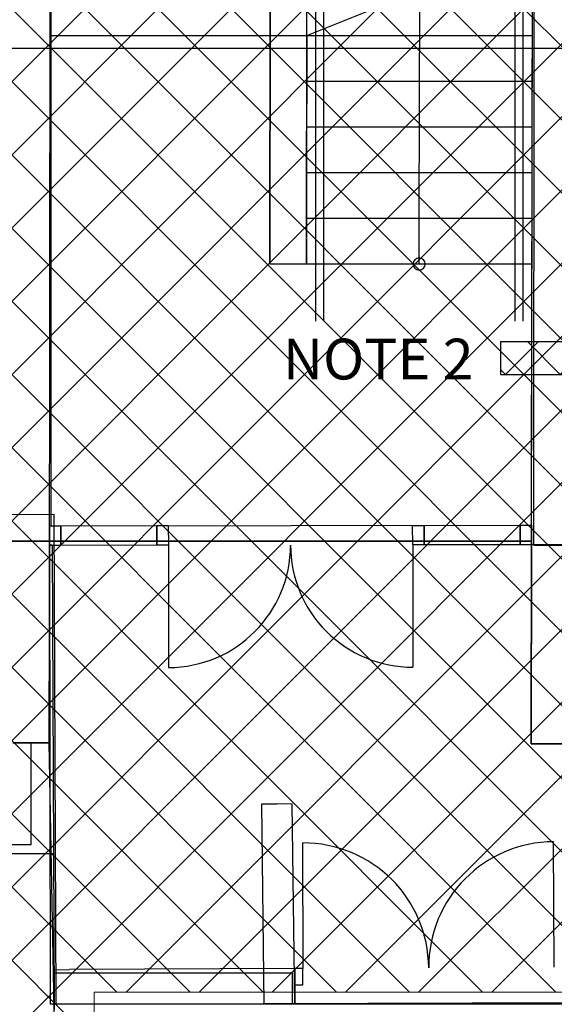
# Model space of a CAD drawing. Extents: x -79144 to 65475, y -21597 to 59286.
# Drawn here: x 49 to 3331, y 19037 to 25076 of the extents above; entities that cross this region are included whole.
import ezdxf

# ---------------------------------------------------------------- set-up
doc = ezdxf.new("R2010")
doc.units = 0
for name, color, linetype, lineweight in [('A-DETL', 2, 'CONTINUOUS', 13), ('A-DETL-GENF-1', 2, 'CONTINUOUS', 13), ('G-ANNO-TEXT-1', 7, 'CONTINUOUS', 18)]:
    doc.layers.add(name, color=color, linetype=linetype, lineweight=lineweight)
for name, color, linetype in [('POW-CIRC', 6, 'CONTINUOUS'), ('POW-TRAY', 7, 'CONTINUOUS'), ('X-3134-1B-LG-F$0$ARCH.BALUSTRADE', 11, 'CONTINUOUS'), ('X-3134-1B-LG-F$0$ARCH.FLOOR', 11, 'CONTINUOUS'), ('X-3134-1B-LG-F$0$ARCH.JOINERY_FULL_HT', 11, 'CONTINUOUS'), ('X-3134-1B-LG-F$0$ARCH.OVERHEAD', 11, 'CONTINUOUS'), ('X-3134-1B-LG-F$0$ARCH.ROOM', 11, 'CONTINUOUS'), ('X-3134-1B-LG-F$0$ARCH.STAIR', 11, 'CONTINUOUS'), ('X-3134-1B-LG-F$0$ARCH.WALL_FULL_HT', 8, 'CONTINUOUS'), ('X-3134-1B-LG-F$0$ARCH.WALL_SLAB_SUPPORT', 8, 'CONTINUOUS'), ('X-3134-1B-LG-F$0$LAND.FURNITURE', 11, 'CONTINUOUS'), ('X-3134-1B-LG-F$0$LAND.HARDSCAPE', 11, 'CONTINUOUS'), ('X-3134-1B-LG-F$0$SCOPE OF WORK.ANNO', 11, 'CONTINUOUS'), ('X-XREF', 7, 'CONTINUOUS')]:
    doc.layers.add(name, color=color, linetype=linetype)
doc.styles.add('Arial Narrow_5', font='ARIALN.TTF', dxfattribs={"height": 350})

# ---------------------------------------------------------------- blocks, each defined once
blk = doc.blocks.new('X-3134-1B-LG-F')
at = {"layer": 'X-3134-1B-LG-F$0$ARCH.BALUSTRADE'}
for p, q in [((-46964.1, 20781.3), (-46964.1, 18841.9)), ((-46914.1, 18841.9), (-46914.1, 20810.2)), ((-45691.1, 18841.9), (-45691.1, 20717.8)), ((-45741.1, 20689), (-45741.1, 18841.9)), ((-46964.1, 18841.9), (-46964.1, 18491.9)), ((-46914.1, 18491.9), (-46914.1, 18841.9)), ((-45741.1, 18841.9), (-45741.1, 18491.9)), ((-45691.1, 18491.9), (-45691.1, 18841.9))]:
    blk.add_line(p, q, dxfattribs=at)
at = {"layer": 'X-3134-1B-LG-F$0$ARCH.FLOOR'}
for p, q in [((-45638.9, 17142.9), (-45619.1, 28127.5)), ((-48568.7, 17306.2), (-91049.6, 17146.7)), ((-48556.9, 14305.5), (-48568.7, 17306.2)), ((-88047.1, 17142.9), (-45638.9, 17142.9)), ((-45639.5, 17142.9), (-87781.4, 17142.9)), ((-45639.5, 17142.9), (-51840.3, 17142.9)), ((-48598.6, 16665.3), (-48598.2, 17121.4)), ((-48598.2, 17121.4), (-48581.6, 17121.4)), ((-48581.6, 17121.4), (-48570, 14305.5)), ((-45640.6, 15900.7), (-45639.5, 17142.9)), ((-45640.6, 15900.7), (-45639.5, 17142.9)), ((-48599.3, 15906), (-48598.6, 16665.3)), ((-48824.3, 15906.2), (-48599.3, 15906)), ((-48711.5, 15906.1), (-48823.6, 15906.1)), ((-48711.5, 15281.8), (-48711.5, 15906.1)), ((-45203, 15900.3), (-45640.6, 15900.7)), ((-45241.9, 15899.9), (-45640.6, 15900.7)), ((-87751.2, 15281.8), (-48711.5, 15281.8)), ((-48570, 4765.2), (-48570, 14495.5)), ((-48570, 14495.5), (-47107.4, 14495.5)), ((-48570, 4765.2), (-48570, 14495.5)), ((-48570, 14495.5), (-47107.4, 14495.5)), ((-47107.4, 14495.5), (-47107.7, 14308.3)), ((-47107.4, 14495.5), (-47107.7, 14308.3)), ((-44522.1, 14305.2), (-48575, 14300.5)), ((-45241.6, 14311.3), (-48570, 14300.5)), ((-48570, 14305.5), (-48556.9, 14305.5)), ((-47107.7, 14308.3), (-45204.4, 14311.4)), ((-47107.7, 14308.3), (-45233.8, 14311.3))]:
    blk.add_line(p, q, dxfattribs=at)
at = {"layer": 'X-3134-1B-LG-F$0$ARCH.JOINERY_FULL_HT'}
for p, q in [((-48598.1, 17237.5), (-48598.3, 17237.5)), ((-48598.3, 17237.5), (-48598.2, 17117.5)), ((-48598.1, 17237.5), (-48528.1, 17237.6)), ((-48598, 17117.5), (-48598.1, 17237.5)), ((-48598, 17117.5), (-48598.1, 17237.5)), ((-48598, 17117.5), (-48598.1, 17237.5)), ((-48598, 17117.5), (-48598.1, 17237.5)), ((-48528.1, 17237.6), (-47938.7, 17238.3)), ((-48528.1, 17237.6), (-48528, 17117.6)), ((-48528, 17117.6), (-48528.1, 17237.6)), ((-47938.7, 17238.3), (-47868.7, 17238.3)), ((-47938.5, 17118.3), (-47938.7, 17238.3)), ((-47938.7, 17238.3), (-47938.5, 17118.3)), ((-47868.7, 17238.3), (-47868.5, 17118.3)), ((-46368.5, 17120.1), (-46368.7, 17240.1)), ((-46368.7, 17240.1), (-46298.7, 17240.1)), ((-46298.7, 17240.1), (-45709.3, 17240.8)), ((-46298.7, 17240.1), (-46298.5, 17120.1)), ((-46298.5, 17120.1), (-46298.7, 17240.1)), ((-45709.3, 17240.8), (-45639.3, 17240.9)), ((-45709.1, 17120.8), (-45709.3, 17240.8)), ((-45709.3, 17240.8), (-45709.1, 17120.8)), ((-45639.1, 17120.9), (-45639.3, 17240.9)), ((-45639.3, 17240.9), (-45639.1, 17120.9)), ((-45639.1, 17120.9), (-45639.3, 17240.9)), ((-45639.1, 17120.9), (-45639.3, 17240.9)), ((-48528, 17117.6), (-48598, 17117.5)), ((-47938.5, 17118.3), (-48528, 17117.6)), ((-47868.5, 17118.3), (-47938.5, 17118.3)), ((-47868.5, 17118.3), (-47867.7, 16368.3)), ((-46298.5, 17120.1), (-46368.5, 17120.1)), ((-46368.5, 17120.1), (-46367.7, 16370.1)), ((-45709.1, 17120.8), (-46298.5, 17120.1)), ((-45639.1, 17120.9), (-45709.1, 17120.8))]:
    blk.add_line(p, q, dxfattribs=at)
for centre, start, end in [((-47868.5, 17118.3), 270.06517, 0.06517), ((-46368.5, 17120.1), 180.06517, 270.06517)]:
    blk.add_arc(centre, 750, start, end, dxfattribs=at)
at = {"layer": 'X-3134-1B-LG-F$0$ARCH.OVERHEAD'}
blk.add_line((-45633.4, 20242.9), (-48594, 20242.9), dxfattribs=at)
at = {"layer": 'X-3134-1B-LG-F$0$ARCH.ROOM'}
for p, q in [((-48590.1, 25735.9), (-48590.1, 17237.5)), ((-47246.1, 18845), (-47232.7, 25728.3)), ((-45636.1, 18841.9), (-47246.1, 18845)), ((-45639.6, 17240.9), (-45636.1, 18841.9)), ((-48590.1, 17237.5), (-45639.6, 17240.9))]:
    blk.add_line(p, q, dxfattribs=at)
at = {"layer": 'X-3134-1B-LG-F$0$ARCH.STAIR'}
for p, q in [((-47018.4, 20244.6), (-45632.3, 20801.9)), ((-46328.1, 19123.2), (-46325.3, 20523.2)), ((-45633.4, 20241.9), (-45632.8, 20521.9)), ((-47018.4, 20244.6), (-47018.9, 19964.6)), ((-45633.4, 20241.9), (-47018.4, 20244.6)), ((-47018.4, 20244.6), (-45633.4, 20241.9)), ((-45633.9, 19961.9), (-45633.4, 20241.9)), ((-47018.9, 19964.6), (-47019.5, 19684.6)), ((-45633.9, 19961.9), (-47018.9, 19964.6)), ((-47018.9, 19964.6), (-45633.9, 19961.9)), ((-45634.5, 19681.9), (-45633.9, 19961.9)), ((-47019.5, 19684.6), (-47020, 19404.6)), ((-45634.5, 19681.9), (-47019.5, 19684.6)), ((-47019.5, 19684.6), (-45634.5, 19681.9)), ((-45635, 19401.9), (-45634.5, 19681.9)), ((-47020, 19404.6), (-47020.6, 19124.6)), ((-45635, 19401.9), (-47020, 19404.6)), ((-47020, 19404.6), (-45635, 19401.9)), ((-45635.6, 19121.9), (-45635, 19401.9)), ((-47020.6, 19124.6), (-47021.1, 18844.6)), ((-45635.6, 19121.9), (-47020.6, 19124.6)), ((-47020.6, 19124.6), (-45635.6, 19121.9)), ((-46328.6, 18843.2), (-46328.1, 19123.2)), ((-45636.1, 18841.9), (-45635.6, 19121.9)), ((-47021.1, 18844.6), (-45636.1, 18841.9))]:
    blk.add_line(p, q, dxfattribs=at)
for start, end in [(359.88799, 179.88799), (179.88799, 359.88799)]:
    blk.add_arc((-46328.6, 18843.2), 37.5, start, end, dxfattribs=at)
at = {"layer": 'X-3134-1B-LG-F$0$ARCH.WALL_FULL_HT'}
for p, q in [((-45639.5, 17122.1), (-45641.9, 15900.7)), ((-45239.5, 17121.3), (-45639.5, 17122.1)), ((-45641.9, 15900.7), (-45241.9, 15899.9))]:
    blk.add_line(p, q, dxfattribs=at)
at = {"layer": 'X-3134-1B-LG-F$0$ARCH.WALL_SLAB_SUPPORT'}
for p, q in [((-48598.6, 16665.3), (-48590.1, 25735.6)), ((-45622.3, 25773.2), (-45627.6, 17119.2)), ((-47235.1, 24493.2), (-47246.1, 18845)), ((-47021.1, 18844.6), (-47010.1, 24492.8)), ((-47246.1, 18845), (-47021.1, 18844.6)), ((-45639.5, 17122.1), (-45641.9, 15900.7)), ((-45239.5, 17121.3), (-45639.5, 17122.1)), ((-45627.6, 17119.2), (-45227.6, 17118.9)), ((-48599.3, 15906), (-48598.6, 16665.3)), ((-48824.3, 15906.2), (-48599.3, 15906)), ((-45641.9, 15900.7), (-45241.9, 15899.9)), ((-47202.4, 15530.4), (-47297.4, 15529.2)), ((-47297.4, 15529.2), (-47281.7, 14303)), ((-47107.4, 15531.6), (-47202.4, 15530.4)), ((-47091.7, 14305.5), (-47107.4, 15531.6)), ((-47040, 14522.3), (-47043.8, 15292.2)), ((-45500, 14530), (-45503.9, 15300)), ((-48570, 14514.6), (-48475, 14515.1)), ((-48570, 14514.6), (-48570, 14270.5)), ((-47092.5, 14522), (-48475, 14515.1)), ((-47042.5, 14522.2), (-47092.5, 14522)), ((-47092.5, 14522), (-47092, 14422)), ((-47092.5, 14522), (-47091.4, 14302)), ((-47042, 14422.2), (-47042.5, 14522.2)), ((-47092, 14422), (-47042, 14422.2)), ((-47186.7, 14304.2), (-47281.7, 14303)), ((-47091.7, 14305.5), (-47186.7, 14304.2))]:
    blk.add_line(p, q, dxfattribs=at)
for centre, start, end in [((-47040, 14522.3), 0.2867, 90.2867), ((-45500, 14530), 90.2867, 180.2867)]:
    blk.add_arc(centre, 770, start, end, dxfattribs=at)
at = {"layer": 'X-3134-1B-LG-F$0$LAND.FURNITURE'}
blk.add_line((-87933.3, 15227.2), (-48570, 15227.2), dxfattribs=at)
at = {"layer": 'X-3134-1B-LG-F$0$LAND.HARDSCAPE'}
for p, q in [((-48568.7, 17306.2), (-91049.6, 17146.7)), ((-48556.9, 14305.5), (-48568.7, 17306.2)), ((-48598.6, 16665.3), (-48598.2, 17121.4)), ((-48598.2, 17121.4), (-48581.6, 17121.4)), ((-48581.6, 17121.4), (-48570, 14305.5)), ((-48599.3, 15906), (-48598.6, 16665.3)), ((-48599.3, 15906), (-48824.3, 15906.2)), ((-48824.3, 15906.2), (-48599.3, 15906)), ((-48570, 14270.5), (-48599.3, 15906)), ((-44522.1, 14305.2), (-48575, 14300.5)), ((-48570, 14305.5), (-48556.9, 14305.5))]:
    blk.add_line(p, q, dxfattribs=at)
at = {"layer": 'X-3134-1B-LG-F$0$SCOPE OF WORK.ANNO'}
for p, q in [((-88058.8, 17140.6), (-48598.2, 17144)), ((-48598.2, 17144), (-48598.2, 17117.5)), ((-48598.2, 17117.5), (-48595, 14305.5)), ((-48595, 14305.5), (-45430.4, 14305.5))]:
    blk.add_line(p, q, dxfattribs=at)

msp = doc.modelspace()

# ---------------------------------------------------------------- hatches: boundary and pattern name
at = {"layer": 'A-DETL-GENF-1'}
h = msp.add_hatch(dxfattribs=at)
h.set_pattern_fill('ANSI37', color=31, scale=100, style=0)
h.paths.add_polyline_path([(-8496.3, -10592.2), (506.4, -10592.2), (506.4, 19111.1), (3641.4, 19111.1), (3689.1, 43485), (-8496.3, 43485), (-8496.3, 2927)])
at = {"layer": 'POW-TRAY'}
h = msp.add_hatch(dxfattribs=at)
h.set_pattern_fill('ANSI37', color=256, scale=75, style=0)
h.paths.add_polyline_path([(16050, 7750), (16050, 21200), (3950, 21200), (3950, 23100), (3000, 23100), (3000, 22900), (3750, 22900), (3750, 7950), (1600, 7950), (1600, -2100), (1800, -2100), (1800, 650), (23450, 650), (23450, 850), (1800, 850), (1800, 7750), (3750, 7750)])
h.paths.add_polyline_path([(3950, 7950), (3950, 21000), (15850, 21000), (15850, 7950)], flags=16)

# ---------------------------------------------------------------- linework, layer by layer
at = {"layer": 'A-DETL'}
for p, q in [((506.4, -10592.2), (506.4, 19111.1)), ((506.4, 19111.1), (3641.4, 19111.1))]:
    msp.add_line(p, q, dxfattribs=at)
at = {"layer": 'POW-CIRC'}
msp.add_lwpolyline([(4750, 24900), (-2600, 24900)], dxfattribs=at)

# ---------------------------------------------------------------- block references
at = {"layer": 'X-XREF'}
msp.add_blockref('X-3134-1B-LG-F', (48830, 4734.8), dxfattribs=at)

# ---------------------------------------------------------------- next in the draw order: texts
at = {"layer": 'G-ANNO-TEXT-1', "insert": (1664.7, 23119.8), "char_height": 250, "width": 1258.649, "attachment_point": 1, "style": 'Arial Narrow_5', "bg_fill": 3, "box_fill_scale": 1.25, "bg_fill_color": 256, "bg_fill_true_color": 13158600, "bg_fill_transparency": 0}
msp.add_mtext('NOTE 2', dxfattribs=at)

# ---------------------------------------------------------------- next in the draw order: linework, layer by layer
at = {"layer": 'POW-TRAY'}
msp.add_lwpolyline([(3000, 23100), (3000, 22900), (3750, 22900), (3750, 7950), (1600, 7950), (1600, -2100), (1800, -2100), (1800, 650), (23450, 650), (23450, 850), (1800, 850), (1800, 7750), (3750, 7750), (3750, 7750), (16050, 7750), (16050, 21200), (3950, 21200), (3950, 23100)], close=True, dxfattribs=at)

doc.saveas('drawing.dxf')
